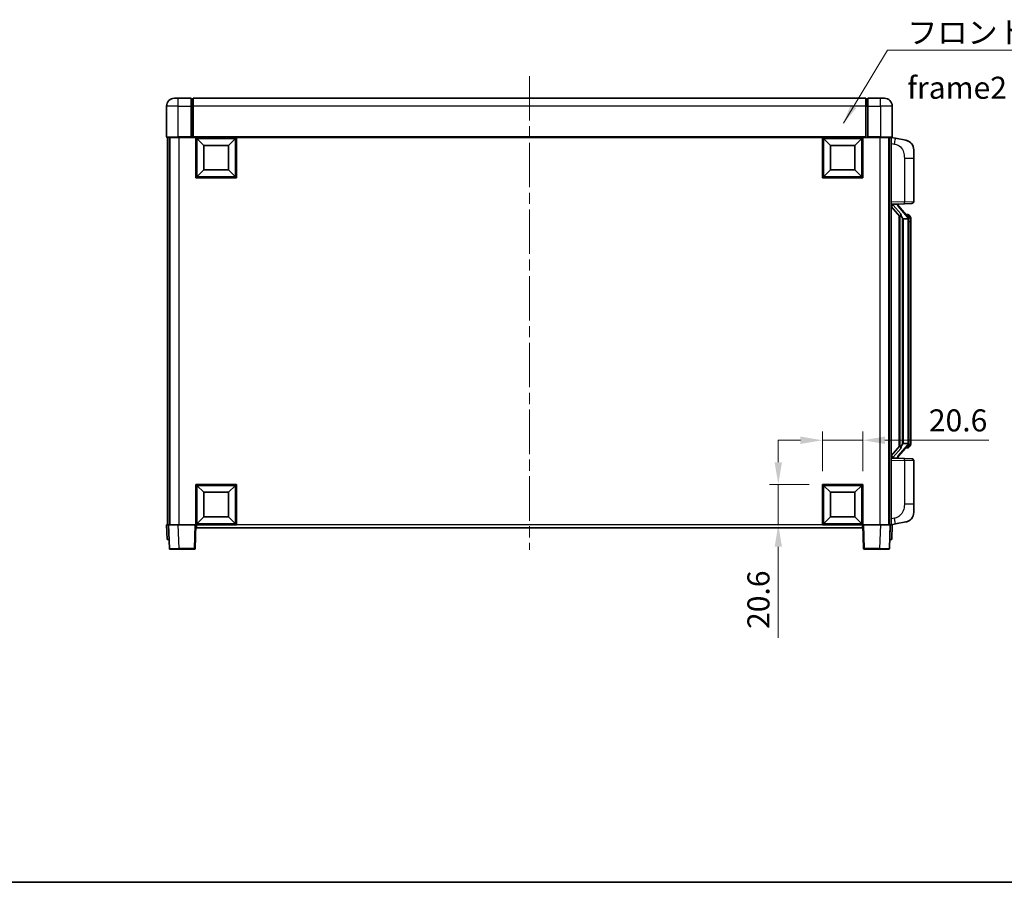
# Model space of a CAD drawing. Units: millimetres. Extents: x 0 to 10627, y 0 to 1264.
# Drawn here: x 2009 to 2511, y 0 to 440 of the extents above; entities that cross this region are included whole.
import ezdxf

# ---------------------------------------------------------------- set-up
doc = ezdxf.new("R2010")
doc.units = ezdxf.units.MM
doc.header["$LTSCALE"] = 4
doc.linetypes.add('CHAIN', pattern=[0.3543, 0.2362, -0.0295, 0.0591, -0.0295])
doc.layers.get('Defpoints').update_dxf_attribs({"lineweight": 25})
for name, color, linetype, lineweight in [('Border (ISO)', 7, 'Continuous', 35), ('Centerline (ISO)', 131, 'Continuous', 18), ('Dimension (ISO)', 7, 'Continuous', 18), ('Symbol (ISO)', 7, 'Continuous', 18), ('Visible (ISO)', 7, 'Continuous', 35), ('Visible Narrow (ISO)', 7, 'Continuous', 25)]:
    doc.layers.add(name, color=color, linetype=linetype, lineweight=lineweight)
doc.styles.add('Note Text (TK)', font='txt')
doc.dimstyles.new('Default - Method 1b (TK)', dxfattribs={"dimscale": 4, "dimtxt": 2.5, "dimasz": 2.5, "dimexe": 1, "dimexo": 1.5, "dimgap": 1, "dimtad": 1, "dimtoh": 1, "dimrnd": 1e-08, "dimdsep": 46, "dimtxsty": 'Note Text (TK)', "dimcen": 0.09, "dimdle": 5, "dimclrd": 100, "dimclre": 100, "dimclrt": 7, "dimadec": 1, "dimazin": 1, "dimtfac": 1, "dimtmove": 0, "dimatfit": 3, "dimfxl": 1, "dimtolj": 1, "dimlwd": -1, "dimlwe": -1, "dimarcsym": 0})
doc.dimstyles.new('Default - Method 1b (TK)$7', dxfattribs={"dimscale": 4, "dimtxt": 2.5, "dimasz": 2.5, "dimexe": 1, "dimexo": 1.5, "dimgap": 1, "dimtad": 1, "dimtoh": 1, "dimrnd": 1e-08, "dimdsep": 46, "dimtxsty": 'Note Text (TK)', "dimcen": 0.09, "dimdle": 5, "dimclrd": 100, "dimclre": 100, "dimclrt": 7, "dimadec": 1, "dimazin": 1, "dimtfac": 1, "dimtmove": 0, "dimatfit": 3, "dimfxl": 1, "dimtolj": 1, "dimlwd": -1, "dimlwe": -1, "dimarcsym": 0})

# ---------------------------------------------------------------- blocks, each defined once
blk = doc.blocks.new('図面枠 tk図枠')
at = {"layer": 'Border (ISO)'}
blk.add_line((14.5, 8), (405.5, 8), dxfattribs=at)
blk = doc.blocks.new('*D226')
at = {"layer": 'Defpoints', "color": 0}
for p in [(2439.04, 225.42), (2418.44, 202.92), (2439.04, 202.92)]:
    blk.add_point(p, dxfattribs=at)
at = {"layer": 'Dimension (ISO)', "color": 100}
for p, q in [((2418.44, 209.67), (2418.44, 229.92)), ((2439.04, 209.67), (2439.04, 229.92)), ((2407.19, 225.42), (2395.94, 225.42)), ((2418.44, 225.42), (2439.04, 225.42)), ((2450.29, 225.42), (2503.36, 225.42))]:
    blk.add_line(p, q, dxfattribs=at)
for points in [[(2407.19, 227.29), (2407.19, 223.54), (2418.44, 225.42)], [(2450.29, 227.29), (2450.29, 223.54), (2439.04, 225.42)]]:
    blk.add_solid(points, dxfattribs=at)
at = {"layer": 'Dimension (ISO)', "color": 7, "insert": (2472.71, 235.54), "char_height": 11.25, "attachment_point": 4, "style": 'Note Text (TK)'}
blk.add_mtext('\\A1;20.6', dxfattribs=at)
blk = doc.blocks.new('*D227')
at = {"layer": 'Defpoints', "color": 0}
for p in [(2395.94, 202.92), (2418.44, 202.92), (2418.44, 182.32)]:
    blk.add_point(p, dxfattribs=at)
at = {"layer": 'Dimension (ISO)', "color": 100}
for p, q in [((2395.94, 214.17), (2395.94, 225.42)), ((2411.69, 202.92), (2391.44, 202.92)), ((2395.94, 202.92), (2395.94, 182.32)), ((2411.69, 182.32), (2391.44, 182.32)), ((2395.94, 171.07), (2395.94, 124.68))]:
    blk.add_line(p, q, dxfattribs=at)
for points in [[(2394.07, 214.17), (2397.82, 214.17), (2395.94, 202.92)], [(2394.07, 171.07), (2397.82, 171.07), (2395.94, 182.32)]]:
    blk.add_solid(points, dxfattribs=at)
at = {"layer": 'Dimension (ISO)', "color": 7, "insert": (2385.82, 129.18), "char_height": 11.25, "attachment_point": 4, "rotation": 90, "style": 'Note Text (TK)'}
blk.add_mtext('\\A1;20.6', dxfattribs=at)

msp = doc.modelspace()

# ---------------------------------------------------------------- linework, layer by layer
at = {"layer": 'Centerline (ISO)', "linetype": 'CHAIN', "ltscale": 23.990969}
msp.add_line((2269.0444, 411.0688), (2269.0444, 169.5688), dxfattribs=at)
at = {"layer": 'Visible (ISO)'}
for p, q in [((2088.0444, 399.8188), (2090.0444, 399.8188)), ((2096.5444, 399.8188), (2090.0444, 399.8188)), ((2096.5444, 399.8188), (2096.5444, 395.8188)), ((2097.2944, 399.5188), (2096.5444, 399.5188)), ((2440.5444, 399.8188), (2097.5444, 399.8188)), ((2097.5444, 395.8188), (2097.5444, 399.8188)), ((2440.5444, 399.8188), (2440.5444, 395.8188)), ((2440.7944, 399.5188), (2441.5444, 399.5188)), ((2441.5444, 395.8188), (2441.5444, 399.8188)), ((2448.0444, 399.8188), (2441.5444, 399.8188)), ((2448.0444, 399.8188), (2450.0444, 399.8188)), ((2084.0444, 395.8188), (2084.0444, 380.0688)), ((2096.5444, 380.0688), (2096.5444, 395.8188)), ((2097.5444, 395.8188), (2097.5444, 380.1188)), ((2440.5444, 380.1188), (2440.5444, 395.8188)), ((2441.5444, 395.8188), (2441.5444, 380.0688)), ((2454.0444, 380.0688), (2454.0444, 395.8188)), ((2090.0444, 379.8188), (2084.2944, 379.8188)), ((2084.5444, 379.8188), (2084.5444, 182.3188)), ((2085.5444, 379.8188), (2085.5444, 182.3188)), ((2085.7944, 379.8188), (2085.7944, 182.3188)), ((2090.0444, 379.8188), (2096.5444, 379.8188)), ((2096.5444, 380.0688), (2096.5444, 379.8188)), ((2097.2944, 379.8188), (2096.5444, 379.8188)), ((2097.5444, 379.8188), (2097.2944, 379.8188)), ((2097.5444, 379.8188), (2097.5444, 380.1188)), ((2440.5444, 379.8188), (2097.5444, 379.8188)), ((2099.0444, 359.2188), (2099.0444, 379.8188)), ((2103.0944, 375.7688), (2099.5444, 379.3188)), ((2099.5444, 359.7188), (2099.5444, 379.3188)), ((2099.5444, 379.3188), (2119.1444, 379.3188)), ((2115.5944, 375.7688), (2119.1444, 379.3188)), ((2119.1444, 379.3188), (2119.1444, 359.7188)), ((2119.6444, 379.8188), (2119.6444, 359.2188)), ((2418.4444, 359.2188), (2418.4444, 379.8188)), ((2422.4944, 375.7688), (2418.9444, 379.3188)), ((2418.9444, 359.7188), (2418.9444, 379.3188)), ((2418.9444, 379.3188), (2438.5444, 379.3188)), ((2434.9944, 375.7688), (2438.5444, 379.3188)), ((2438.5444, 379.3188), (2438.5444, 359.7188)), ((2439.0444, 379.8188), (2439.0444, 359.2188)), ((2440.5444, 380.1188), (2440.5444, 379.8188)), ((2440.7944, 379.8188), (2440.5444, 379.8188)), ((2441.5444, 379.8188), (2440.7944, 379.8188)), ((2441.5444, 379.8188), (2441.5444, 380.0688)), ((2441.5444, 379.8188), (2448.0444, 379.8188)), ((2453.7944, 379.8188), (2448.0444, 379.8188)), ((2452.2944, 379.8188), (2452.2944, 182.3188)), ((2452.5444, 379.8188), (2452.5444, 182.3188)), ((2453.5444, 379.8188), (2453.5444, 182.3188)), ((2455.6396, 379.4116), (2453.5444, 379.8188)), ((2460.9984, 378.3699), (2455.6396, 379.4116)), ((2103.0944, 363.2688), (2103.0944, 375.7688)), ((2103.0944, 375.7688), (2115.5944, 375.7688)), ((2115.5944, 375.7688), (2115.5944, 363.2688)), ((2422.4944, 363.2688), (2422.4944, 375.7688)), ((2422.4944, 375.7688), (2434.9944, 375.7688)), ((2434.9944, 375.7688), (2434.9944, 363.2688)), ((2465.0444, 373.4618), (2465.0444, 369.3292)), ((2465.0444, 347.1861), (2465.0444, 369.3292)), ((2103.0944, 363.2688), (2099.5444, 359.7188)), ((2115.5944, 363.2688), (2103.0944, 363.2688)), ((2115.5944, 363.2688), (2119.1444, 359.7188)), ((2422.4944, 363.2688), (2418.9444, 359.7188)), ((2434.9944, 363.2688), (2422.4944, 363.2688)), ((2434.9944, 363.2688), (2438.5444, 359.7188)), ((2119.6444, 359.2188), (2099.0444, 359.2188)), ((2119.1444, 359.7188), (2099.5444, 359.7188)), ((2439.0444, 359.2188), (2418.4444, 359.2188)), ((2438.5444, 359.7188), (2418.9444, 359.7188)), ((2453.5444, 345.8188), (2460.2189, 346.0519)), ((2453.5444, 344.6294), (2457.9803, 339.5265)), ((2454.5444, 345.8288), (2456.5444, 345.8288)), ((2457.0444, 345.7554), (2457.0444, 345.941)), ((2457.0444, 345.5497), (2457.0444, 345.7554)), ((2462.0538, 339.4132), (2457.2897, 344.8937)), ((2464.0793, 346.1867), (2460.2189, 346.0519)), ((2457.5444, 340.0279), (2457.5444, 222.1097)), ((2457.9444, 339.5678), (2457.9444, 222.5699)), ((2459.5444, 338.3288), (2459.2942, 338.6155)), ((2462.027, 338.3288), (2459.5444, 338.3288)), ((2459.5444, 338.3288), (2459.5444, 223.8088)), ((2461.975, 340.5038), (2461.1057, 340.5038)), ((2462.5444, 224.0366), (2462.5444, 338.1011)), ((2462.8085, 340.0692), (2462.7297, 340.1599)), ((2463.5444, 336.7538), (2463.5444, 338.1011)), ((2463.5444, 225.3838), (2463.5444, 336.7538)), ((2457.9803, 222.6112), (2453.5444, 217.5083)), ((2457.2897, 217.244), (2462.0538, 222.7245)), ((2459.2942, 223.5222), (2459.5444, 223.8088)), ((2459.5444, 223.8088), (2462.027, 223.8088)), ((2461.975, 221.6338), (2461.1057, 221.6338)), ((2462.7297, 221.9778), (2462.8085, 222.0684)), ((2463.5444, 224.0366), (2463.5444, 225.3838)), ((2460.2189, 216.0857), (2453.5444, 216.3188)), ((2454.5444, 216.3088), (2456.5444, 216.3088)), ((2457.0444, 216.3822), (2457.0444, 216.5879)), ((2457.0444, 216.1966), (2457.0444, 216.3822)), ((2460.2189, 216.0857), (2464.0793, 215.9509)), ((2465.0444, 192.8085), (2465.0444, 214.9515)), ((2099.0444, 182.3188), (2099.0444, 202.9188)), ((2099.0444, 202.9188), (2119.6444, 202.9188)), ((2103.0944, 198.8688), (2099.5444, 202.4188)), ((2099.5444, 182.8188), (2099.5444, 202.4188)), ((2099.5444, 202.4188), (2119.1444, 202.4188)), ((2115.5944, 198.8688), (2119.1444, 202.4188)), ((2119.1444, 202.4188), (2119.1444, 182.8188)), ((2119.6444, 202.9188), (2119.6444, 182.3188)), ((2418.4444, 182.3188), (2418.4444, 202.9188)), ((2418.4444, 202.9188), (2439.0444, 202.9188)), ((2422.4944, 198.8688), (2418.9444, 202.4188)), ((2418.9444, 182.8188), (2418.9444, 202.4188)), ((2418.9444, 202.4188), (2438.5444, 202.4188)), ((2434.9944, 198.8688), (2438.5444, 202.4188)), ((2438.5444, 202.4188), (2438.5444, 182.8188)), ((2439.0444, 202.9188), (2439.0444, 182.3188)), ((2103.0944, 186.3688), (2103.0944, 198.8688)), ((2103.0944, 198.8688), (2115.5944, 198.8688)), ((2115.5944, 198.8688), (2115.5944, 186.3688)), ((2422.4944, 186.3688), (2422.4944, 198.8688)), ((2422.4944, 198.8688), (2434.9944, 198.8688)), ((2434.9944, 198.8688), (2434.9944, 186.3688)), ((2465.0444, 192.8085), (2465.0444, 188.6759)), ((2103.0944, 186.3688), (2099.5444, 182.8188)), ((2115.5944, 186.3688), (2103.0944, 186.3688)), ((2115.5944, 186.3688), (2119.1444, 182.8188)), ((2422.4944, 186.3688), (2418.9444, 182.8188)), ((2434.9944, 186.3688), (2422.4944, 186.3688)), ((2434.9944, 186.3688), (2438.5444, 182.8188)), ((2084.0444, 182.3188), (2085.0438, 182.3188)), ((2084.0444, 182.3188), (2084.3063, 174.8188)), ((2085.0438, 182.3188), (2085.0444, 182.3188)), ((2085.0444, 182.3188), (2090.0413, 182.3188)), ((2085.0444, 182.3188), (2085.4641, 170.3014)), ((2090.0413, 182.3188), (2098.5447, 182.3188)), ((2098.5447, 182.3188), (2099.0444, 182.3188)), ((2098.6247, 170.3014), (2099.0444, 182.3188)), ((2119.6444, 182.3188), (2099.0444, 182.3188)), ((2099.2944, 180.8188), (2099.2944, 182.3188)), ((2438.7944, 180.8188), (2099.2944, 180.8188)), ((2119.1444, 182.8188), (2099.5444, 182.8188)), ((2439.0444, 182.3188), (2418.4444, 182.3188)), ((2438.5444, 182.8188), (2418.9444, 182.8188)), ((2438.7944, 182.3188), (2438.7944, 180.8188)), ((2439.0444, 182.3188), (2439.5441, 182.3188)), ((2439.0444, 182.3188), (2439.4641, 170.3014)), ((2439.5441, 182.3188), (2448.0474, 182.3188)), ((2448.0474, 182.3188), (2453.0444, 182.3188)), ((2452.6247, 170.3014), (2453.0444, 182.3188)), ((2453.0444, 182.3188), (2453.045, 182.3188)), ((2453.045, 182.3188), (2454.0444, 182.3188)), ((2453.5444, 182.3188), (2455.6396, 182.7261)), ((2453.7825, 174.8188), (2454.0444, 182.3188)), ((2455.6396, 182.7261), (2460.9984, 183.7677)), ((2085.3057, 174.8188), (2084.3063, 174.8188)), ((2085.3057, 174.8188), (2085.3063, 174.8188)), ((2452.7825, 174.8188), (2452.7831, 174.8188)), ((2453.7825, 174.8188), (2452.7831, 174.8188)), ((2090.461, 169.8188), (2085.9637, 169.8188)), ((2090.461, 169.8188), (2098.125, 169.8188)), ((2439.9637, 169.8188), (2447.6278, 169.8188)), ((2452.125, 169.8188), (2447.6278, 169.8188))]:
    msp.add_line(p, q, dxfattribs=at)
for centre, radius, start, end in [((2088.0444, 395.8188), 4, 90, 180), ((2097.2944, 399.2688), 0.25, 0, 90), ((2440.7944, 399.2688), 0.25, 90, 180), ((2450.0444, 395.8188), 4, 0, 90), ((2084.2944, 380.0688), 0.25, 180, 270), ((2453.7944, 380.0688), 0.25, 270, 0), ((2460.0444, 373.4618), 5, 0, 41.09567), ((2464.0444, 347.1861), 1, 272, 0), ((2458.0444, 345.5497), 1, 180, 221), ((2461.975, 339.5038), 1, 41, 90), ((2460.5444, 338.1011), 2, 5.907532, 41), ((2460.5444, 338.1011), 2, 0, 5.907532), ((2461.975, 222.6338), 1, 270, 319), ((2460.5444, 224.0366), 2, 319, 354.092468), ((2460.5444, 224.0366), 2, 354.092468, 0), ((2458.0444, 216.5879), 1, 139, 180), ((2464.0444, 214.9515), 1, 0, 88), ((2460.0444, 188.6759), 5, 318.90433, 0), ((2085.9637, 170.3188), 0.5, 182, 270), ((2098.125, 170.3188), 0.5, 270, 358), ((2439.9637, 170.3188), 0.5, 182, 270), ((2452.125, 170.3188), 0.5, 270, 358)]:
    msp.add_arc(centre, radius, start, end, dxfattribs=at)
for centre, major_axis, ratio, start_param, end_param in [((2454.5444, 345.6821), (-1, 0), 0.14676884, 4.71238898, 6.28318531), ((2454.5444, 345.0033), (-0.9955, -0.3722), 0.25438663, 4.61756297, 6.18835929), ((2456.5444, 345.7554), (0.5, 0), 0.14676884, 0, 1.57079633), ((2459.9444, 344.92), (0, -6.6667), 0.3, 5.35609995, 5.95208923), ((2459.9444, 217.2176), (0, 6.6667), 0.3, 0.33109608, 0.92708535), ((2454.5444, 217.1344), (0.9955, -0.3722), 0.25438663, 3.23641867, 4.807215), ((2454.5444, 216.4556), (-1, 0), 0.14676884, 0, 1.57079633), ((2456.5444, 216.3822), (0.5, 0), 0.14676884, 4.71238898, 6.28318531)]:
    msp.add_ellipse(centre, major_axis=major_axis, ratio=ratio, start_param=start_param, end_param=end_param, dxfattribs=at)
for points, knots in [([(2460.9984, 378.3699), (2461.1, 378.3502), (2461.2013, 378.3272), (2461.36, 378.286), (2461.4183, 378.2697), (2461.7394, 378.1737), (2461.9973, 378.073), (2462.4648, 377.8437), (2462.6788, 377.7187), (2463.0171, 377.4856), (2463.1487, 377.3849), (2463.3729, 377.1953), (2463.4688, 377.1072), (2463.6044, 376.9732), (2463.6492, 376.9272), (2463.713, 376.8591), (2463.7339, 376.8364), (2463.7743, 376.7917), (2463.7932, 376.7705), (2463.8125, 376.7484)], [0, 0, 0, 0, 0.031817178, 0.031817178, 0.050452113, 0.050452113, 0.134929933, 0.134929933, 0.208678987, 0.208678987, 0.258212634, 0.258212634, 0.298091577, 0.298091577, 0.318896146, 0.318896146, 0.329513015, 0.329513015, 0.340218293, 0.340218293, 0.340218293, 0.340218293]), ([(2460.9984, 378.3699), (2461.1749, 378.3356), (2461.3505, 378.2915), (2461.6042, 378.213), (2461.6853, 378.1856), (2462.0152, 378.0647), (2462.2595, 377.9525), (2462.6917, 377.7096), (2462.8845, 377.5832), (2463.189, 377.3523), (2463.3083, 377.2526), (2463.492, 377.0844), (2463.5613, 377.0171), (2463.6597, 376.916), (2463.6921, 376.8818), (2463.7543, 376.8142), (2463.7831, 376.782), (2463.8125, 376.7484)], [0, 0, 0, 0, 0.055151579, 0.055151579, 0.081398944, 0.081398944, 0.162714309, 0.162714309, 0.230969498, 0.230969498, 0.277734391, 0.277734391, 0.307873407, 0.307873407, 0.323370755, 0.323370755, 0.339065947, 0.339065947, 0.339065947, 0.339065947]), ([(2458.3446, 340.9189), (2458.3518, 340.8869), (2458.3588, 340.8554), (2458.4111, 340.6111), (2458.4598, 340.3498), (2458.4598, 340.0537), (2458.4548, 339.977), (2458.427, 339.8336), (2458.4036, 339.7671), (2458.3513, 339.6702), (2458.3215, 339.6307), (2458.2598, 339.5688), (2458.2282, 339.5461), (2458.1298, 339.49), (2458.0662, 339.482), (2458.0056, 339.5039), (2457.9915, 339.5136), (2457.9803, 339.5265)], [0.385438022, 0.385438022, 0.385438022, 0.385438022, 0.395277817, 0.395277817, 0.463062777, 0.463062777, 0.48409735, 0.48409735, 0.505131922, 0.505131922, 0.522665464, 0.522665464, 0.540199005, 0.540199005, 0.585275052, 0.585275052, 0.602559288, 0.602559288, 0.602559288, 0.602559288]), ([(2462.5338, 338.3069), (2462.5338, 338.3071), (2462.5337, 338.3072), (2462.5324, 338.3164), (2462.5194, 338.3242), (2462.4704, 338.3366), (2462.4339, 338.341), (2462.3424, 338.3452), (2462.2884, 338.3452), (2462.1697, 338.3405), (2462.1062, 338.336), (2462.042, 338.3296)], [-0.0778087689, -0.0778087689, -0.0778087689, -0.0778087689, -0.0774791395, -0.0774791395, -0.0585788033, -0.0585788033, -0.0389062325, -0.0389062325, -0.0193765361, -0.0193765361, 0, 0, 0, 0]), ([(2463.5444, 338.1011), (2463.5444, 338.6949), (2463.3939, 339.099), (2463.0886, 339.7314), (2462.9177, 339.9436), (2462.8085, 340.0692)], [0, 0, 0, 0, 0.2061269, 0.2061269, 0.42564821, 0.42564821, 0.42564821, 0.42564821]), ([(2457.9803, 222.6112), (2457.9876, 222.6196), (2457.996, 222.6266), (2458.0393, 222.6514), (2458.088, 222.6526), (2458.1738, 222.6229), (2458.21, 222.6048), (2458.2841, 222.5478), (2458.3218, 222.5085), (2458.388, 222.4068), (2458.4179, 222.336), (2458.4534, 222.1787), (2458.4598, 222.0926), (2458.4598, 222.0138), (2458.4598, 221.7879), (2458.4111, 221.5266), (2458.3588, 221.2823), (2458.3518, 221.2507), (2458.3446, 221.2187)], [0.683627444, 0.683627444, 0.683627444, 0.683627444, 0.694717026, 0.694717026, 0.733379875, 0.733379875, 0.75451963, 0.75451963, 0.775659385, 0.775659385, 0.799292727, 0.799292727, 0.822926069, 0.822926069, 0.822926069, 0.890711029, 0.890711029, 0.900550824, 0.900550824, 0.900550824, 0.900550824]), ([(2462.5338, 223.8307), (2462.5338, 223.8306), (2462.5337, 223.8304), (2462.5324, 223.8212), (2462.5194, 223.8134), (2462.4704, 223.801), (2462.4339, 223.7967), (2462.3424, 223.7924), (2462.2884, 223.7925), (2462.1697, 223.7972), (2462.1062, 223.8017), (2462.042, 223.8081)], [-0.0003297628, -0.0003297628, -0.0003297628, -0.0003297628, 0, 0, 0.0189079865, 0.0189079865, 0.0385885202, 0.0385885202, 0.0581261217, 0.0581261217, 0.0775105008, 0.0775105008, 0.0775105008, 0.0775105008]), ([(2462.8085, 222.0684), (2462.8629, 222.1309), (2462.9322, 222.2157), (2463.0992, 222.456), (2463.1998, 222.622), (2463.3713, 223.0129), (2463.4453, 223.227), (2463.5242, 223.6512), (2463.5444, 223.8322), (2463.5444, 224.0366)], [0, 0, 0, 0, 0.109280085, 0.109280085, 0.240591253, 0.240591253, 0.354088722, 0.354088722, 0.425024641, 0.425024641, 0.425024641, 0.425024641]), ([(2463.8125, 185.3893), (2463.793, 185.3669), (2463.7739, 185.3455), (2463.733, 185.3003), (2463.7119, 185.2773), (2463.6473, 185.2085), (2463.602, 185.1619), (2463.4647, 185.0266), (2463.3676, 184.9377), (2463.1413, 184.7469), (2463.0087, 184.6458), (2462.6682, 184.4124), (2462.4533, 184.2875), (2461.9886, 184.0612), (2461.735, 183.9626), (2461.3193, 183.8384), (2461.1593, 183.799), (2460.9984, 183.7677)], [0, 0, 0, 0, 0.010823116, 0.010823116, 0.021555164, 0.021555164, 0.042579621, 0.042579621, 0.082862142, 0.082862142, 0.132680778, 0.132680778, 0.206708077, 0.206708077, 0.289770927, 0.289770927, 0.340209224, 0.340209224, 0.340209224, 0.340209224]), ([(2462.3487, 184.2385), (2462.159, 184.14), (2461.964, 184.0542), (2461.5164, 183.8901), (2461.2583, 183.8183), (2460.9984, 183.7677)], [0.193034956, 0.193034956, 0.193034956, 0.193034956, 0.257659665, 0.257659665, 0.339004358, 0.339004358, 0.339004358, 0.339004358]), ([(2463.8125, 185.3893), (2463.7838, 185.3564), (2463.7557, 185.325), (2463.6951, 185.2591), (2463.6635, 185.2257), (2463.5677, 185.1269), (2463.5002, 185.0611), (2463.4084, 184.9766), (2463.3866, 184.9569), (2463.3645, 184.9372)], [0, 0, 0, 0, 0.0153264144, 0.0153264144, 0.0304667096, 0.0304667096, 0.0599334156, 0.0599334156, 0.0689999838, 0.0689999838, 0.0689999838, 0.0689999838])]:
    msp.add_open_spline(points, degree=3, knots=knots, dxfattribs=at)
for points in [[(2462.042, 338.3296), (2462.0368, 338.3291), (2462.0317, 338.3288), (2462.027, 338.3288)], [(2462.027, 223.8088), (2462.0317, 223.8088), (2462.0368, 223.8086), (2462.042, 223.8081)]]:
    msp.add_open_spline(points, degree=3, dxfattribs=at)
at = {"layer": 'Visible Narrow (ISO)'}
for p, q in [((2090.0444, 395.8188), (2090.0444, 399.8188)), ((2097.2944, 395.8188), (2097.2944, 399.5188)), ((2440.7944, 399.5188), (2440.7944, 395.8188)), ((2448.0444, 395.8188), (2448.0444, 399.8188)), ((2090.0444, 395.8188), (2084.0444, 395.8188)), ((2090.0444, 380.0688), (2090.0444, 395.8188)), ((2090.0444, 395.8188), (2096.5444, 395.8188)), ((2097.2944, 395.8188), (2096.5444, 395.8188)), ((2097.5444, 395.8188), (2097.2944, 395.8188)), ((2097.2944, 395.8188), (2097.2944, 379.8188)), ((2440.5444, 395.8188), (2097.5444, 395.8188)), ((2440.5444, 395.8188), (2440.7944, 395.8188)), ((2440.7944, 395.8188), (2441.5444, 395.8188)), ((2440.7944, 379.8188), (2440.7944, 395.8188)), ((2441.5444, 395.8188), (2448.0444, 395.8188)), ((2448.0444, 395.8188), (2448.0444, 380.0688)), ((2454.0444, 395.8188), (2448.0444, 395.8188)), ((2084.0444, 380.0688), (2090.0444, 380.0688)), ((2090.0444, 380.0688), (2090.0444, 379.8188)), ((2096.5444, 380.0688), (2090.0444, 380.0688)), ((2090.2944, 379.8188), (2090.2944, 182.3188)), ((2440.5444, 380.1188), (2097.5444, 380.1188)), ((2448.0444, 380.0688), (2441.5444, 380.0688)), ((2447.7944, 379.8188), (2447.7944, 182.3188)), ((2448.0444, 380.0688), (2448.0444, 379.8188)), ((2448.0444, 380.0688), (2454.0444, 380.0688)), ((2453.5444, 376.783), (2455.1718, 376.4667)), ((2460.2189, 369.3292), (2465.0444, 369.3292)), ((2460.2189, 369.3292), (2460.2189, 347.0513)), ((2460.2189, 347.0513), (2453.5444, 346.8182)), ((2460.2189, 347.0513), (2465.0444, 347.1861)), ((2454.5444, 345.8288), (2454.5444, 345.8537)), ((2454.5444, 345.2906), (2454.5444, 345.8288)), ((2458.3446, 340.9189), (2454.5444, 345.2906)), ((2456.5444, 345.9236), (2456.5444, 345.8288)), ((2456.5444, 345.8288), (2456.5444, 345.6934)), ((2456.9123, 344.7093), (2461.6765, 339.2288)), ((2459.2942, 223.5222), (2459.2942, 338.6155)), ((2462.5444, 338.1011), (2462.0444, 338.1011)), ((2462.0444, 338.1011), (2462.0444, 224.0366)), ((2462.5444, 338.9184), (2462.5444, 338.1011)), ((2463.5444, 336.7538), (2462.5444, 336.7538)), ((2454.5444, 216.847), (2458.3446, 221.2187)), ((2461.6765, 222.9088), (2456.9123, 217.4283)), ((2462.5444, 224.0366), (2462.0444, 224.0366)), ((2463.5444, 225.3838), (2462.5444, 225.3838)), ((2462.5444, 224.0366), (2462.5444, 223.2193)), ((2454.5444, 216.3088), (2454.5444, 216.847)), ((2454.5444, 216.2839), (2454.5444, 216.3088)), ((2456.5444, 216.4442), (2456.5444, 216.3088)), ((2456.5444, 216.3088), (2456.5444, 216.2141)), ((2453.5444, 215.3194), (2460.2189, 215.0864)), ((2465.0444, 214.9515), (2460.2189, 215.0864)), ((2460.2189, 215.0864), (2460.2189, 192.8085)), ((2465.0444, 192.8085), (2460.2189, 192.8085)), ((2085.3057, 174.8188), (2085.0438, 182.3188)), ((2090.461, 170.3014), (2090.0413, 182.3188)), ((2098.5447, 182.3188), (2098.125, 170.3014)), ((2418.4444, 182.3188), (2119.6444, 182.3188)), ((2439.9637, 170.3014), (2439.5441, 182.3188)), ((2448.0474, 182.3188), (2447.6278, 170.3014)), ((2453.045, 182.3188), (2452.7831, 174.8188)), ((2455.1718, 185.671), (2453.5444, 185.3546)), ((2090.461, 170.3014), (2090.461, 169.8188)), ((2098.125, 170.3014), (2090.461, 170.3014)), ((2098.125, 170.3014), (2098.125, 169.8188)), ((2439.9637, 169.8188), (2439.9637, 170.3014)), ((2447.6278, 170.3014), (2439.9637, 170.3014)), ((2447.6278, 170.3014), (2447.6278, 169.8188))]:
    msp.add_line(p, q, dxfattribs=at)
for centre, start, end in [((2458.0444, 345.6934), 180, 221), ((2460.5444, 338.2447), 3.242335, 41), ((2460.5444, 338.1011), 0, 8.733934), ((2460.5444, 223.8929), 319, 356.757665), ((2460.5444, 224.0366), 351.266066, 0), ((2458.0444, 216.4442), 139, 180)]:
    msp.add_arc(centre, 1.5, start, end, dxfattribs=at)
for centre, major_axis, ratio, start_param, end_param in [((2455.0671, 376.4667), (0.5724, 2.9449), 0.03425905, 4.71904817, 6.28318531), ((2460.184, 347.0513), (0.0349, -0.9994), 0.03487826, 0, 1.56957835), ((2456.5444, 345.5497), (0.5, 0), 0.28734789, 0, 1.57079633), ((2456.9123, 344.5656), (0.3774, 0.328), 0.22082359, 0, 1.3811443), ((2461.6765, 339.0851), (0.3774, 0.328), 0.22082359, 0, 1.3811443), ((2462.0538, 339.4132), (0.7547, 0.6561), 0.98843646, 0, 0.86096541), ((2462.5444, 338.1011), (1, 0), 0.81730076, 0, 1.57079633), ((2461.6765, 223.0525), (0.3774, -0.328), 0.22082359, 4.90204101, 6.28318531), ((2462.0538, 222.7245), (0.7547, -0.6561), 0.98843646, 5.4222199, 6.28318531), ((2462.5444, 224.0366), (1, 0), 0.81730076, 4.71238898, 6.28318531), ((2456.5444, 216.5879), (0.5, 0), 0.28734789, 4.71238898, 6.28318531), ((2456.9123, 217.572), (0.3774, -0.328), 0.22082359, 4.90204101, 6.28318531), ((2460.184, 215.0864), (0.0349, 0.9994), 0.03487826, 4.71360696, 6.28318531), ((2455.0671, 185.671), (0.5724, -2.9449), 0.03425905, 0, 1.56413714), ((2090.4665, 170.3188), (-5.0024, -0.0174), 0.00348438, 0.00010951, 1.56968786), ((2098.125, 170.3188), (0.4997, -0.0174), 0.03487826, 4.71360696, 6.28318531), ((2439.9637, 170.3188), (-0.4997, -0.0174), 0.03487826, 0, 1.56957835), ((2447.6223, 170.3188), (-5.0024, 0.0174), 0.00348438, 1.5719048, 3.14148316)]:
    msp.add_ellipse(centre, major_axis=major_axis, ratio=ratio, start_param=start_param, end_param=end_param, dxfattribs=at)
for points, knots in [([(2455.1718, 376.4667), (2455.7284, 376.3585), (2456.3473, 376.2181), (2456.9553, 375.9005), (2457.8079, 375.4553), (2458.6224, 374.6554), (2459.1969, 373.6629), (2459.6969, 372.7991), (2460.002, 371.8184), (2460.128, 370.9353), (2460.2128, 370.3404), (2460.2189, 369.7956), (2460.2189, 369.3292)], [0, 0, 0, 0, 0.22498324, 0.22498324, 0.22498324, 0.54043573, 0.54043573, 0.54043573, 0.81501171, 0.81501171, 0.81501171, 1, 1, 1, 1]), ([(2462.0538, 340.4065), (2462.1266, 340.3165), (2462.2406, 340.1646), (2462.4441, 339.6988), (2462.5444, 339.4059), (2462.5444, 338.9184)], [-0.42564821, -0.42564821, -0.42564821, -0.42564821, -0.2061269, -0.2061269, 0, 0, 0, 0]), ([(2462.0538, 221.7311), (2462.0036, 221.669), (2461.9777, 221.6371), (2461.9751, 221.6339), (2461.975, 221.6338), (2461.975, 221.6338)], [-0.318622721, -0.318622721, -0.318622721, -0.318622721, -0.167312443, -0.167312443, -0.15935558, -0.15935558, -0.15935558, -0.15935558]), ([(2462.5444, 223.2193), (2462.5444, 223.0515), (2462.5309, 222.9091), (2462.4783, 222.5807), (2462.429, 222.4208), (2462.3147, 222.1313), (2462.2476, 222.0107), (2462.1363, 221.8368), (2462.09, 221.776), (2462.0538, 221.7311)], [-0.425024641, -0.425024641, -0.425024641, -0.425024641, -0.354088722, -0.354088722, -0.240591253, -0.240591253, -0.109280085, -0.109280085, 0, 0, 0, 0]), ([(2460.2189, 192.8085), (2460.2189, 192.2722), (2460.2102, 191.6369), (2460.0848, 190.9367), (2459.9131, 189.9782), (2459.5256, 188.9279), (2458.9426, 188.0678), (2458.3854, 187.2457), (2457.644, 186.5863), (2456.8956, 186.2064), (2456.3098, 185.9092), (2455.7106, 185.7757), (2455.1718, 185.671)], [0, 0, 0, 0, 0.21270217, 0.21270217, 0.21270217, 0.50389399, 0.50389399, 0.50389399, 0.78220336, 0.78220336, 0.78220336, 1, 1, 1, 1])]:
    msp.add_open_spline(points, degree=3, knots=knots, dxfattribs=at)
msp.add_open_spline([(2461.975, 340.5038), (2461.975, 340.5039), (2462.001, 340.4719), (2462.0538, 340.4065)], degree=3, dxfattribs=at)

# ---------------------------------------------------------------- block references
at = {"xscale": 4.5, "yscale": 4.5, "zscale": 4.5}
msp.add_blockref('図面枠 tk図枠', (1508.75, -36), dxfattribs=at)

# ---------------------------------------------------------------- texts
at = {"layer": 'Symbol (ISO)', "color": 7, "insert": (2461.6967, 438.9334), "char_height": 11.25, "width": 232.565782, "attachment_point": 1, "line_spacing_factor": 1.5, "style": 'Note Text (TK)'}
msp.add_mtext('{\\fＭＳ Ｐゴシック|b0|i0;フロントフレーム2 / Front frame2}', dxfattribs=at)

# ---------------------------------------------------------------- dimensions: what is measured, and where the dimension line sits
at = {"layer": 'Dimension (ISO)', "color": 100}
for base, p1, p2, angle, picture, middle in [((2439.0444, 225.4188), (2418.4444, 202.9188), (2439.0444, 202.9188), 180, '*D226', (2485.786, 225.4188)), ((2395.9444, 202.9188), (2418.4444, 182.3188), (2418.4444, 202.9188), 90, '*D227', (2395.9444, 142.2471))]:
    dim = msp.add_linear_dim(base=base, p1=p1, p2=p2, angle=angle, dimstyle='Default - Method 1b (TK)', override={"dimscale": 0, "dimtxt": 11.25, "dimasz": 11.25, "dimexe": 4.5, "dimexo": 6.75, "dimgap": 4.5, "dimtoh": 0, "dimdec": 2, "dimcen": 0.405, "dimtol": 0, "dimlim": 0, "dimtp": 0, "dimtm": 0, "dimtdec": 2, "dimtix": 0, "dimtofl": 1, "dimtmove": 0, "dimatfit": 1}, dxfattribs=at)
    dim.commit()
    dim.dimension.update_dxf_attribs({"geometry": picture, "text_midpoint": middle, "dimtype": 160})

# ---------------------------------------------------------------- leaders
at = {"layer": 'Symbol (ISO)', "color": 100, "annotation_type": 0, "has_hookline": 1, "hookline_direction": 0, "text_width": 224.2969}
msp.add_leader([(2429.1775, 387.0941), (2451.6967, 424.3241), (2461.6967, 424.3241)], dimstyle='Default - Method 1b (TK)$7', override={"dimgap": 0, "dimtad": 1}, dxfattribs=at)

doc.saveas('drawing.dxf')
